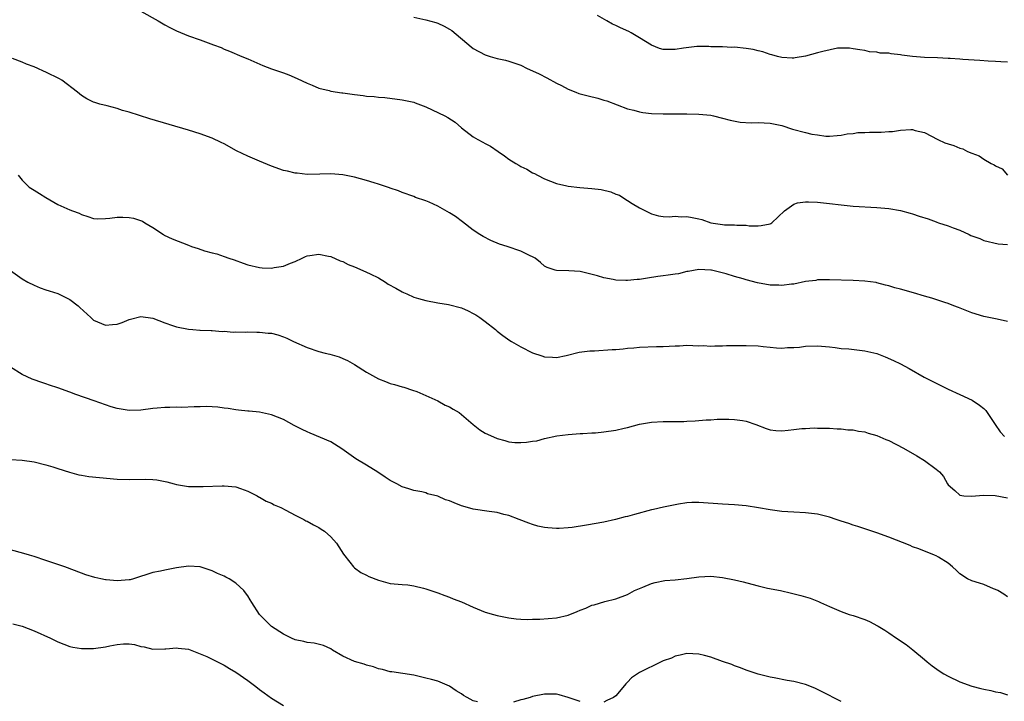
# Model space of a CAD drawing. Units: inches. Extents: x 2568000 to 2571000, y 1500000 to 1503000.
# Drawn here: x 2570461 to 2570626, y 1500914 to 1501029 of the extents above; entities that cross this region are included whole.
import ezdxf

# ---------------------------------------------------------------- set-up
doc = ezdxf.new("R2010")
doc.units = ezdxf.units.IN
doc.header["$MEASUREMENT"] = 0
doc.layers.add('LD25681500_10ft', color=71, linetype='Continuous')

msp = doc.modelspace()

# ---------------------------------------------------------------- linework, layer by layer
at = {"layer": 'LD25681500_10ft'}
for points, elevation in [([(2570481, 1501030.66), (2570483.93, 1501029), (2570485, 1501028.34), (2570485.88, 1501027.88), (2570487, 1501027.31), (2570489, 1501026.51), (2570491, 1501025.81), (2570493.21, 1501025), (2570494.51, 1501024.51), (2570495, 1501024.26), (2570495.91, 1501023.91), (2570497.98, 1501023), (2570499, 1501022.61), (2570501.51, 1501021.51), (2570503, 1501020.93), (2570505, 1501020.25), (2570505.91, 1501019.91), (2570507.32, 1501019.32), (2570509, 1501018.49), (2570509.84, 1501018.16), (2570511, 1501017.66), (2570512.73, 1501017.27), (2570513, 1501017.18), (2570514.87, 1501016.87), (2570515, 1501016.86), (2570517, 1501016.59), (2570518.45, 1501016.45), (2570519, 1501016.34), (2570520.27, 1501016.27), (2570521, 1501016.13), (2570522.07, 1501016.07), (2570525, 1501015.71), (2570527, 1501015.29), (2570527.22, 1501015.22), (2570529, 1501014.55), (2570532.22, 1501013), (2570532.72, 1501012.72), (2570533.94, 1501011.94), (2570535.03, 1501011), (2570537, 1501009.48), (2570537.77, 1501009), (2570538.59, 1501008.59), (2570539, 1501008.36), (2570539.9, 1501007.9), (2570541.17, 1501007), (2570542.28, 1501006.28), (2570543, 1501005.72), (2570544.17, 1501005), (2570544.7, 1501004.7), (2570545, 1501004.49), (2570546.02, 1501004.02), (2570547, 1501003.43), (2570547.3, 1501003.3), (2570547.84, 1501003), (2570549, 1501002.41), (2570551, 1501001.63), (2570552.76, 1501001.24), (2570553, 1501001.17), (2570554.95, 1501000.95), (2570557, 1501000.78), (2570558.57, 1501000.57), (2570560.2, 1501000.2), (2570561, 1500999.81), (2570561.62, 1500999.62), (2570562.54, 1500999), (2570563, 1500998.72), (2570563.78, 1500998.22), (2570565, 1500997.52), (2570565.36, 1500997.36), (2570566, 1500997), (2570566.68, 1500996.68), (2570567, 1500996.5), (2570568.18, 1500996.18), (2570569, 1500996.07), (2570569.99, 1500995.99), (2570571, 1500996.08), (2570572, 1500996), (2570573, 1500996.05), (2570573.87, 1500995.87), (2570575, 1500995.67), (2570575.53, 1500995.53), (2570577.03, 1500995), (2570579, 1500994.7), (2570579.34, 1500994.66), (2570581, 1500994.63), (2570581.43, 1500994.57), (2570583, 1500994.58), (2570583.5, 1500994.5), (2570585, 1500994.48), (2570585.49, 1500994.51), (2570587, 1500994.81), (2570587.13, 1500994.87), (2570587.32, 1500995), (2570589.44, 1500997), (2570591, 1500998.1), (2570591.64, 1500998.36), (2570593, 1500998.51), (2570593.47, 1500998.53), (2570595, 1500998.45), (2570597, 1500998.23), (2570599, 1500997.99), (2570601, 1500997.8), (2570605, 1500997.57), (2570607, 1500997.39), (2570609, 1500997.06), (2570610.6, 1500996.6), (2570611, 1500996.52), (2570612.12, 1500996.12), (2570613.64, 1500995.64), (2570615, 1500995.13), (2570615.11, 1500995.11), (2570615.38, 1500995), (2570617, 1500994.49), (2570617.87, 1500994.13), (2570619, 1500993.76), (2570620.55, 1500993), (2570620.86, 1500992.86), (2570621, 1500992.79), (2570622.33, 1500992.33), (2570623, 1500992), (2570625.46, 1500991.46), (2570627, 1500991.31)], 8980), ([(2570527, 1501029.61), (2570529, 1501029.18), (2570530.71, 1501028.71), (2570531, 1501028.62), (2570532.11, 1501028.11), (2570533, 1501027.62), (2570533.37, 1501027.37), (2570536.64, 1501024.64), (2570537, 1501024.35), (2570539, 1501023.27), (2570539.87, 1501023), (2570541, 1501022.69), (2570542.41, 1501022.41), (2570543, 1501022.22), (2570545, 1501021.52), (2570546.1, 1501021), (2570547, 1501020.61), (2570548.08, 1501020.08), (2570549.4, 1501019.4), (2570551, 1501018.54), (2570551.89, 1501018.11), (2570553, 1501017.52), (2570554.27, 1501017), (2570554.8, 1501016.8), (2570556.36, 1501016.36), (2570557.96, 1501015.96), (2570559, 1501015.64), (2570559.51, 1501015.51), (2570563, 1501014.21), (2570564.04, 1501013.96), (2570565, 1501013.69), (2570565.58, 1501013.58), (2570567, 1501013.41), (2570569, 1501013.33), (2570573, 1501013.36), (2570575, 1501013.29), (2570577, 1501013.1), (2570577.48, 1501013), (2570579, 1501012.64), (2570580.26, 1501012.26), (2570581.94, 1501011.94), (2570583.83, 1501011.83), (2570585, 1501011.86), (2570587, 1501011.77), (2570589, 1501011.37), (2570590.79, 1501010.79), (2570593, 1501010.18), (2570594.07, 1501009.93), (2570595, 1501009.78), (2570596.4, 1501009.6), (2570597, 1501009.6), (2570598.32, 1501009.68), (2570599, 1501009.76), (2570600.02, 1501009.98), (2570601, 1501010.05), (2570601.8, 1501010.2), (2570603, 1501010.19), (2570603.75, 1501010.25), (2570605, 1501010.23), (2570605.73, 1501010.27), (2570607, 1501010.36), (2570607.63, 1501010.37), (2570609, 1501010.58), (2570610.7, 1501010.7), (2570611, 1501010.68), (2570611.46, 1501010.54), (2570613, 1501010.21), (2570615.28, 1501009), (2570616.48, 1501008.48), (2570617, 1501008.27), (2570617.99, 1501007.99), (2570619, 1501007.56), (2570619.46, 1501007.46), (2570620.28, 1501007), (2570621, 1501006.7), (2570622.26, 1501006.26), (2570623, 1501005.71), (2570624.28, 1501005), (2570624.78, 1501004.78), (2570625, 1501004.58), (2570626.1, 1501004.1), (2570627.01, 1501003)], 8990), ([(2570627, 1501022.06), (2570625.9, 1501022.1), (2570625, 1501022.17), (2570623.78, 1501022.22), (2570622.34, 1501022.34), (2570619.5, 1501022.5), (2570619, 1501022.56), (2570617.35, 1501022.65), (2570617, 1501022.69), (2570615.23, 1501022.77), (2570613, 1501022.84), (2570611, 1501022.99), (2570609.22, 1501023.22), (2570609, 1501023.29), (2570607.43, 1501023.43), (2570607, 1501023.57), (2570605.57, 1501023.57), (2570605, 1501023.75), (2570603.77, 1501023.77), (2570603, 1501023.99), (2570602.11, 1501024.11), (2570601, 1501024.32), (2570600.41, 1501024.41), (2570598.39, 1501024.39), (2570595.87, 1501023.87), (2570595, 1501023.61), (2570593, 1501023.05), (2570591.21, 1501022.79), (2570591, 1501022.75), (2570590.75, 1501022.75), (2570589, 1501022.83), (2570588.28, 1501023), (2570587.29, 1501023.29), (2570587, 1501023.34), (2570585.8, 1501023.8), (2570585, 1501023.95), (2570584.18, 1501024.18), (2570583, 1501024.36), (2570581, 1501024.56), (2570580.55, 1501024.55), (2570579, 1501024.61), (2570577, 1501024.64), (2570576.67, 1501024.67), (2570574.68, 1501024.68), (2570572.43, 1501024.43), (2570571, 1501024.16), (2570569, 1501024.16), (2570568.35, 1501024.35), (2570567, 1501024.9), (2570565, 1501026.18), (2570563.58, 1501027), (2570563.2, 1501027.2), (2570561.83, 1501027.83), (2570561, 1501028.25), (2570560.48, 1501028.48), (2570559.5, 1501029), (2570557.91, 1501029.91)], 9000), ([(2570627, 1500978.37), (2570625.25, 1500978.75), (2570625, 1500978.82), (2570623, 1500979.18), (2570621, 1500979.81), (2570620.16, 1500980.16), (2570618.73, 1500980.73), (2570617.97, 1500981), (2570617, 1500981.38), (2570616.47, 1500981.53), (2570614.28, 1500982.28), (2570613, 1500982.63), (2570611.2, 1500983.2), (2570609, 1500983.82), (2570608.04, 1500984.04), (2570607, 1500984.38), (2570606.48, 1500984.48), (2570605, 1500984.89), (2570604.9, 1500984.9), (2570603, 1500985.16), (2570601, 1500985.25), (2570597, 1500985.39), (2570595, 1500985.35), (2570594.71, 1500985.29), (2570593, 1500985.07), (2570591, 1500984.67), (2570590.64, 1500984.64), (2570589, 1500984.42), (2570588.46, 1500984.46), (2570587, 1500984.49), (2570584.87, 1500984.87), (2570583, 1500985.35), (2570582.46, 1500985.54), (2570581, 1500985.94), (2570579.61, 1500986.39), (2570577.13, 1500987), (2570577, 1500987.03), (2570575, 1500987.1), (2570573.23, 1500986.77), (2570573, 1500986.76), (2570571.59, 1500986.41), (2570571, 1500986.35), (2570569.86, 1500986.14), (2570569, 1500986.06), (2570568.09, 1500985.91), (2570566.34, 1500985.66), (2570565, 1500985.43), (2570564.59, 1500985.41), (2570563, 1500985.24), (2570562.73, 1500985.27), (2570561, 1500985.31), (2570560.57, 1500985.43), (2570559, 1500985.71), (2570557.93, 1500986.07), (2570555.26, 1500986.74), (2570555, 1500986.79), (2570553.09, 1500986.91), (2570551, 1500986.95), (2570550.8, 1500987), (2570549.45, 1500987.45), (2570549, 1500987.69), (2570548.31, 1500988.31), (2570547.41, 1500989), (2570547, 1500989.25), (2570546.59, 1500989.41), (2570545, 1500990.22), (2570542.73, 1500991), (2570541.41, 1500991.41), (2570539.98, 1500991.98), (2570538.65, 1500992.65), (2570538.08, 1500993), (2570537, 1500993.72), (2570535.16, 1500995.16), (2570534.02, 1500996.02), (2570533, 1500996.67), (2570531, 1500997.77), (2570529.56, 1500998.44), (2570529, 1500998.67), (2570527.27, 1500999.27), (2570527, 1500999.41), (2570525, 1501000.09), (2570524.39, 1501000.39), (2570523, 1501000.82), (2570522.88, 1501000.88), (2570521, 1501001.5), (2570520.28, 1501001.72), (2570519, 1501002.13), (2570517, 1501002.7), (2570515, 1501003.07), (2570513, 1501003.21), (2570511.16, 1501003.16), (2570509, 1501003.14), (2570507.32, 1501003.32), (2570507, 1501003.33), (2570505.67, 1501003.67), (2570505, 1501003.82), (2570503, 1501004.54), (2570501, 1501005.36), (2570499, 1501006.22), (2570497.12, 1501007.12), (2570495, 1501008.27), (2570494.52, 1501008.52), (2570493, 1501009.23), (2570491, 1501009.97), (2570489, 1501010.61), (2570482.52, 1501012.52), (2570479, 1501013.6), (2570477.91, 1501013.91), (2570477, 1501014.23), (2570475.3, 1501014.7), (2570474.1, 1501015), (2570473.24, 1501015.24), (2570473, 1501015.33), (2570471.9, 1501015.9), (2570471, 1501016.41), (2570470.3, 1501017), (2570467.66, 1501019), (2570467.25, 1501019.25), (2570465, 1501020.38), (2570464.56, 1501020.56), (2570463.62, 1501021), (2570463, 1501021.26), (2570461.73, 1501021.73), (2570461, 1501022.06), (2570459.35, 1501022.65)], 8970), ([(2570460.32, 1501003), (2570461, 1501002.15), (2570462.19, 1501001), (2570463, 1501000.47), (2570463.92, 1500999.92), (2570465, 1500999.22), (2570467, 1500998.08), (2570469, 1500997.18), (2570469.45, 1500997), (2570470.59, 1500996.59), (2570471, 1500996.38), (2570472.05, 1500996.05), (2570473, 1500995.71), (2570473.67, 1500995.67), (2570475, 1500995.7), (2570475.76, 1500995.76), (2570477, 1500995.94), (2570477.94, 1500995.94), (2570479, 1500995.9), (2570479.76, 1500995.76), (2570481.25, 1500995.25), (2570481.63, 1500995), (2570483, 1500994.22), (2570484.78, 1500993), (2570484.92, 1500992.92), (2570486.28, 1500992.28), (2570489, 1500991.2), (2570489.53, 1500991), (2570490.65, 1500990.65), (2570491.72, 1500990.28), (2570493, 1500989.93), (2570493.77, 1500989.77), (2570495, 1500989.32), (2570495.81, 1500989), (2570496.72, 1500988.72), (2570498.2, 1500988.2), (2570499, 1500987.89), (2570501, 1500987.43), (2570501.42, 1500987.42), (2570503, 1500987.36), (2570503.46, 1500987.46), (2570505, 1500987.69), (2570506.2, 1500988.2), (2570507, 1500988.48), (2570508.14, 1500989), (2570508.71, 1500989.29), (2570509, 1500989.42), (2570509.47, 1500989.47), (2570511, 1500989.71), (2570512.63, 1500989.37), (2570513, 1500989.28), (2570514.56, 1500988.56), (2570515, 1500988.44), (2570515.94, 1500987.94), (2570517, 1500987.55), (2570517.37, 1500987.37), (2570519, 1500986.68), (2570519.61, 1500986.39), (2570521, 1500985.7), (2570522.18, 1500985), (2570522.67, 1500984.67), (2570523.97, 1500983.97), (2570525, 1500983.34), (2570525.26, 1500983.26), (2570525.8, 1500983), (2570527, 1500982.46), (2570527.78, 1500982.22), (2570529, 1500981.89), (2570531, 1500981.49), (2570532.8, 1500981.2), (2570535, 1500980.66), (2570536.15, 1500980.15), (2570537, 1500979.72), (2570537.45, 1500979.45), (2570538.12, 1500979), (2570539, 1500978.33), (2570540.73, 1500977), (2570541, 1500976.75), (2570541.99, 1500975.99), (2570543.16, 1500975.16), (2570543.42, 1500975), (2570545, 1500974.07), (2570547, 1500973.09), (2570548.56, 1500972.56), (2570549, 1500972.4), (2570550.34, 1500972.34), (2570551, 1500972.29), (2570552.63, 1500972.63), (2570554.84, 1500973.16), (2570556.61, 1500973.39), (2570557.4, 1500973.4), (2570560.39, 1500973.61), (2570561, 1500973.64), (2570562.24, 1500973.76), (2570563, 1500973.85), (2570564.07, 1500973.93), (2570565, 1500974.05), (2570567.85, 1500974.15), (2570569, 1500974.13), (2570571, 1500974.24), (2570571.74, 1500974.26), (2570573, 1500974.35), (2570575, 1500974.28), (2570575.71, 1500974.29), (2570577, 1500974.22), (2570577.72, 1500974.28), (2570579, 1500974.27), (2570579.69, 1500974.31), (2570583, 1500974.33), (2570585, 1500974.24), (2570585.86, 1500974.14), (2570587, 1500974.04), (2570588.08, 1500973.92), (2570589, 1500973.88), (2570589.95, 1500973.95), (2570591, 1500973.96), (2570591.96, 1500974.04), (2570593, 1500974.18), (2570595, 1500974.25), (2570597, 1500974.08), (2570597.95, 1500973.95), (2570599, 1500973.83), (2570600.28, 1500973.72), (2570603, 1500973.4), (2570605, 1500972.95), (2570606.42, 1500972.42), (2570607.79, 1500971.79), (2570609, 1500971.2), (2570610.44, 1500970.44), (2570612.96, 1500969), (2570615, 1500967.94), (2570615.64, 1500967.64), (2570617.03, 1500966.97), (2570619, 1500966.08), (2570621.07, 1500965.07), (2570622.27, 1500964.27), (2570623, 1500963.68), (2570623.34, 1500963.34), (2570623.6, 1500963), (2570624.96, 1500961), (2570625.76, 1500959.76), (2570626.5, 1500959)], 8960), ([(2570459, 1500986.94), (2570461, 1500985.52), (2570461.95, 1500985), (2570463, 1500984.46), (2570464.04, 1500984.04), (2570465, 1500983.69), (2570465.52, 1500983.52), (2570467, 1500983.06), (2570469, 1500982.07), (2570470.43, 1500981), (2570470.73, 1500980.73), (2570472.54, 1500979), (2570473, 1500978.58), (2570473.7, 1500978.3), (2570475, 1500977.72), (2570476.18, 1500977.82), (2570477, 1500977.91), (2570477.83, 1500978.17), (2570479, 1500978.69), (2570479.26, 1500978.74), (2570481, 1500979.22), (2570483, 1500978.91), (2570485, 1500978.11), (2570486.34, 1500977.66), (2570487, 1500977.43), (2570489, 1500977.04), (2570489.72, 1500977), (2570490.9, 1500976.9), (2570491, 1500976.87), (2570492.82, 1500976.82), (2570493, 1500976.83), (2570494.67, 1500976.67), (2570495, 1500976.71), (2570496.56, 1500976.56), (2570497, 1500976.62), (2570498.55, 1500976.55), (2570499, 1500976.62), (2570500.55, 1500976.55), (2570501, 1500976.58), (2570502.41, 1500976.41), (2570503, 1500976.36), (2570504.08, 1500976.08), (2570505, 1500975.79), (2570505.56, 1500975.56), (2570506.72, 1500975), (2570509, 1500973.96), (2570511, 1500973.28), (2570512.06, 1500973), (2570512.83, 1500972.83), (2570514.39, 1500972.39), (2570515, 1500972.14), (2570515.8, 1500971.8), (2570517, 1500971.11), (2570519, 1500969.84), (2570521, 1500968.7), (2570522.22, 1500968.22), (2570523, 1500967.89), (2570523.75, 1500967.75), (2570525, 1500967.32), (2570525.28, 1500967.28), (2570526.78, 1500966.78), (2570527.46, 1500966.54), (2570529, 1500965.88), (2570531, 1500964.98), (2570532.26, 1500964.26), (2570533, 1500963.98), (2570533.6, 1500963.6), (2570534.6, 1500963), (2570535, 1500962.7), (2570536.99, 1500960.99), (2570538.08, 1500960.08), (2570539, 1500959.56), (2570539.37, 1500959.37), (2570541, 1500958.62), (2570542.29, 1500958.29), (2570543, 1500958.09), (2570544.01, 1500957.99), (2570545, 1500957.95), (2570545.98, 1500958.02), (2570547, 1500958.18), (2570547.73, 1500958.27), (2570549, 1500958.63), (2570551.1, 1500959.1), (2570553, 1500959.33), (2570555, 1500959.46), (2570555.47, 1500959.47), (2570557, 1500959.58), (2570557.61, 1500959.61), (2570559, 1500959.75), (2570561, 1500960.04), (2570562.4, 1500960.4), (2570563, 1500960.52), (2570565, 1500961.05), (2570567, 1500961.37), (2570569, 1500961.5), (2570570.5, 1500961.5), (2570571, 1500961.52), (2570572.49, 1500961.51), (2570573, 1500961.56), (2570574.39, 1500961.61), (2570575, 1500961.68), (2570576.22, 1500961.78), (2570577, 1500961.8), (2570578.09, 1500961.91), (2570579, 1500961.89), (2570580.08, 1500961.92), (2570581, 1500961.86), (2570582.34, 1500961.66), (2570583, 1500961.55), (2570584.58, 1500961), (2570586.34, 1500960.33), (2570587, 1500960.1), (2570588, 1500960), (2570589, 1500959.92), (2570590.07, 1500960.07), (2570591, 1500960.16), (2570592.34, 1500960.34), (2570593, 1500960.35), (2570594.41, 1500960.41), (2570595, 1500960.37), (2570597, 1500960.36), (2570598.29, 1500960.29), (2570599, 1500960.28), (2570600.12, 1500960.12), (2570601, 1500960.08), (2570601.88, 1500959.88), (2570603, 1500959.75), (2570603.56, 1500959.56), (2570605, 1500959.17), (2570606.49, 1500958.49), (2570607, 1500958.28), (2570609.49, 1500957), (2570611.74, 1500955.74), (2570613, 1500954.95), (2570615, 1500953.47), (2570615.53, 1500953), (2570616.21, 1500952.21), (2570616.88, 1500951), (2570617, 1500950.85), (2570618.15, 1500949.85), (2570619, 1500949.09), (2570619.67, 1500949), (2570620.91, 1500948.91), (2570623, 1500949.07), (2570624.95, 1500949.05), (2570627, 1500948.66)], 8950), ([(2570627, 1500931.96), (2570626.41, 1500932.41), (2570625.36, 1500933), (2570625, 1500933.22), (2570624.68, 1500933.32), (2570623, 1500934.01), (2570622.28, 1500934.28), (2570621, 1500934.63), (2570620.25, 1500935), (2570619, 1500935.85), (2570618.41, 1500936.41), (2570617.72, 1500937), (2570617, 1500937.65), (2570615.37, 1500938.63), (2570615, 1500938.88), (2570614.73, 1500939), (2570613.49, 1500939.49), (2570613, 1500939.63), (2570612.05, 1500940.05), (2570611, 1500940.4), (2570610.6, 1500940.6), (2570607, 1500941.99), (2570605, 1500942.72), (2570604.14, 1500943), (2570603, 1500943.4), (2570601.79, 1500943.79), (2570601, 1500944.03), (2570600.29, 1500944.29), (2570599, 1500944.69), (2570598.17, 1500945), (2570597, 1500945.39), (2570595, 1500945.91), (2570593, 1500946.14), (2570591, 1500946.2), (2570589, 1500946.33), (2570587.43, 1500946.57), (2570587, 1500946.61), (2570585.03, 1500946.97), (2570583, 1500947.28), (2570581, 1500947.47), (2570579, 1500947.57), (2570575, 1500947.88), (2570573.85, 1500947.85), (2570573, 1500947.8), (2570571.58, 1500947.58), (2570569.06, 1500947.06), (2570567.34, 1500946.66), (2570567, 1500946.61), (2570564.15, 1500945.85), (2570563, 1500945.51), (2570562.58, 1500945.42), (2570560.98, 1500944.98), (2570559, 1500944.56), (2570556.05, 1500944.05), (2570553.65, 1500943.65), (2570553, 1500943.57), (2570551.45, 1500943.45), (2570551, 1500943.45), (2570549.56, 1500943.56), (2570549, 1500943.65), (2570547.89, 1500943.89), (2570547, 1500944.14), (2570546.35, 1500944.35), (2570544.74, 1500945), (2570543, 1500945.65), (2570542.17, 1500945.83), (2570541, 1500946.15), (2570539.69, 1500946.31), (2570537, 1500946.72), (2570535.24, 1500947.24), (2570535, 1500947.32), (2570533.78, 1500947.78), (2570533, 1500948.12), (2570532.33, 1500948.33), (2570531, 1500948.91), (2570529.31, 1500949.31), (2570529, 1500949.46), (2570528.35, 1500949.65), (2570527, 1500949.9), (2570526.13, 1500950.13), (2570525, 1500950.49), (2570524.12, 1500951), (2570523, 1500951.55), (2570522.14, 1500952.14), (2570520.94, 1500952.94), (2570519, 1500954.14), (2570517.2, 1500955.2), (2570514.87, 1500956.87), (2570513, 1500958.06), (2570509.54, 1500959.54), (2570509, 1500959.74), (2570508.16, 1500960.16), (2570506.84, 1500960.84), (2570505, 1500961.84), (2570503, 1500962.64), (2570501, 1500963.05), (2570499.23, 1500963.23), (2570499, 1500963.25), (2570497.44, 1500963.44), (2570497, 1500963.46), (2570495.7, 1500963.7), (2570495, 1500963.76), (2570493.94, 1500963.94), (2570493, 1500963.98), (2570492.04, 1500964.04), (2570491, 1500963.99), (2570489.96, 1500963.96), (2570487.87, 1500963.87), (2570487, 1500963.92), (2570485.84, 1500963.84), (2570485, 1500963.89), (2570483.73, 1500963.73), (2570483, 1500963.69), (2570481, 1500963.42), (2570479, 1500963.35), (2570477, 1500963.67), (2570475.97, 1500963.97), (2570475, 1500964.29), (2570473.1, 1500965), (2570470.05, 1500966.05), (2570469, 1500966.45), (2570467, 1500967.17), (2570465.61, 1500967.61), (2570465, 1500967.85), (2570464.11, 1500968.11), (2570463, 1500968.54), (2570462.65, 1500968.65), (2570461, 1500969.43), (2570459, 1500970.66)], 8940), ([(2570459, 1500955.08), (2570461, 1500955), (2570463, 1500954.72), (2570465, 1500954.2), (2570466.13, 1500953.87), (2570467, 1500953.56), (2570468.94, 1500952.94), (2570470.51, 1500952.51), (2570471, 1500952.44), (2570472.23, 1500952.23), (2570474.04, 1500952.04), (2570477, 1500951.78), (2570479, 1500951.71), (2570481.77, 1500951.77), (2570483, 1500951.74), (2570483.67, 1500951.67), (2570485.35, 1500951.35), (2570486.62, 1500951), (2570487, 1500950.88), (2570489, 1500950.56), (2570491.46, 1500950.54), (2570494.66, 1500950.66), (2570495, 1500950.66), (2570497, 1500950.48), (2570497.78, 1500950.22), (2570499, 1500949.78), (2570500.58, 1500949), (2570500.83, 1500948.83), (2570501, 1500948.76), (2570502.09, 1500948.09), (2570503, 1500947.72), (2570503.46, 1500947.46), (2570504.56, 1500947), (2570505.43, 1500946.57), (2570507, 1500945.72), (2570508.45, 1500945), (2570508.79, 1500944.79), (2570509, 1500944.7), (2570510.08, 1500944.08), (2570511, 1500943.62), (2570511.37, 1500943.37), (2570511.92, 1500943), (2570513, 1500942.08), (2570513.96, 1500941), (2570514.37, 1500940.37), (2570515.14, 1500939.14), (2570516.21, 1500937.79), (2570516.81, 1500937), (2570517, 1500936.82), (2570518.07, 1500936.07), (2570519, 1500935.6), (2570519.38, 1500935.38), (2570521, 1500934.75), (2570523, 1500934.2), (2570525, 1500934.02), (2570525.97, 1500933.97), (2570527, 1500933.83), (2570528.6, 1500933.4), (2570529, 1500933.31), (2570529.86, 1500933), (2570531, 1500932.64), (2570532.18, 1500932.18), (2570533, 1500931.93), (2570533.62, 1500931.62), (2570535, 1500931.14), (2570537, 1500930.23), (2570539, 1500929.4), (2570540.39, 1500929), (2570541, 1500928.8), (2570543, 1500928.42), (2570544.25, 1500928.25), (2570545, 1500928.22), (2570546.14, 1500928.14), (2570547, 1500928.2), (2570548.19, 1500928.19), (2570551, 1500928.41), (2570553, 1500928.88), (2570554.52, 1500929.48), (2570555, 1500929.72), (2570555.94, 1500930.06), (2570557, 1500930.55), (2570557.37, 1500930.63), (2570559.18, 1500931.18), (2570561, 1500931.6), (2570563, 1500932.37), (2570564.15, 1500933), (2570564.74, 1500933.26), (2570565.59, 1500933.59), (2570567, 1500934.18), (2570567.63, 1500934.37), (2570569.3, 1500934.7), (2570571, 1500934.84), (2570573, 1500935.05), (2570575, 1500935.33), (2570577, 1500935.43), (2570579, 1500935.21), (2570581, 1500934.83), (2570582.5, 1500934.5), (2570583.92, 1500934.08), (2570585, 1500933.81), (2570586.56, 1500933.44), (2570588.75, 1500933), (2570590.59, 1500932.59), (2570592.21, 1500932.21), (2570593.76, 1500931.76), (2570595.18, 1500931.18), (2570595.53, 1500931), (2570597, 1500930.34), (2570599, 1500929.48), (2570600.35, 1500929), (2570601, 1500928.8), (2570603, 1500928.13), (2570603.78, 1500927.78), (2570605.1, 1500927.1), (2570605.24, 1500927), (2570606.34, 1500926.34), (2570607, 1500925.91), (2570608.3, 1500925), (2570609.91, 1500923.91), (2570611.04, 1500923.04), (2570613, 1500921.42), (2570613.46, 1500921), (2570614.32, 1500920.32), (2570615.51, 1500919.51), (2570616.29, 1500919), (2570617, 1500918.61), (2570619, 1500917.65), (2570621, 1500916.91), (2570622.54, 1500916.54), (2570623, 1500916.39), (2570624.19, 1500916.19), (2570625, 1500915.97), (2570625.81, 1500915.82), (2570627, 1500915.46)], 8930), ([(2570537.73, 1500914.27), (2570537, 1500914.46), (2570535.95, 1500915), (2570535.36, 1500915.36), (2570535, 1500915.62), (2570534.11, 1500916.11), (2570533, 1500916.9), (2570531, 1500917.73), (2570529.96, 1500918.04), (2570529, 1500918.28), (2570527, 1500918.74), (2570523.3, 1500919.3), (2570523, 1500919.33), (2570521.71, 1500919.71), (2570521, 1500919.82), (2570520.17, 1500920.17), (2570519, 1500920.43), (2570518.59, 1500920.59), (2570517, 1500921.05), (2570515, 1500921.97), (2570513.27, 1500923), (2570513, 1500923.17), (2570511.76, 1500923.76), (2570510.16, 1500924.16), (2570509, 1500924.26), (2570508.42, 1500924.42), (2570507, 1500924.74), (2570506.38, 1500925), (2570505, 1500925.64), (2570502.98, 1500926.98), (2570501.97, 1500927.97), (2570501, 1500928.96), (2570499.68, 1500931), (2570499.43, 1500931.43), (2570499, 1500932.11), (2570498.63, 1500932.63), (2570498.33, 1500933), (2570497, 1500934.27), (2570495.87, 1500935), (2570495.28, 1500935.28), (2570495, 1500935.46), (2570493.88, 1500935.88), (2570493, 1500936.33), (2570491, 1500936.99), (2570489, 1500937.12), (2570487, 1500936.82), (2570485, 1500936.45), (2570484.29, 1500936.29), (2570483, 1500936.05), (2570479.75, 1500935), (2570479.17, 1500934.83), (2570479, 1500934.81), (2570477, 1500934.67), (2570475.15, 1500934.85), (2570475, 1500934.84), (2570474.22, 1500935), (2570473.22, 1500935.22), (2570471.69, 1500935.69), (2570471, 1500935.96), (2570468.16, 1500937), (2570465, 1500938.09), (2570463, 1500938.76), (2570462.22, 1500939), (2570461.28, 1500939.28), (2570459, 1500939.89)], 8920), ([(2570459.4, 1500927.4), (2570461, 1500926.99), (2570463, 1500926.23), (2570465.76, 1500925), (2570467, 1500924.38), (2570467.98, 1500923.98), (2570469, 1500923.61), (2570469.5, 1500923.5), (2570471, 1500923.23), (2570473, 1500923.24), (2570475, 1500923.55), (2570475.73, 1500923.73), (2570477, 1500923.95), (2570478.06, 1500924.06), (2570479, 1500924.02), (2570479.94, 1500923.94), (2570481, 1500923.6), (2570481.54, 1500923.54), (2570483, 1500923.14), (2570485, 1500923.2), (2570485.19, 1500923.19), (2570487, 1500923.38), (2570487.3, 1500923.3), (2570489, 1500923.13), (2570491, 1500922.38), (2570492.1, 1500921.9), (2570493, 1500921.47), (2570495, 1500920.45), (2570495.9, 1500919.9), (2570497, 1500919.26), (2570499, 1500917.88), (2570500.15, 1500917), (2570500.62, 1500916.62), (2570501, 1500916.35), (2570501.76, 1500915.76), (2570503, 1500914.91), (2570505, 1500913.65)], 8910), ([(2570599, 1500914.32), (2570597.62, 1500915), (2570597, 1500915.32), (2570595.92, 1500915.92), (2570595, 1500916.37), (2570594.57, 1500916.57), (2570593, 1500917.18), (2570591, 1500917.7), (2570589.88, 1500917.88), (2570587.68, 1500918.32), (2570587, 1500918.42), (2570585, 1500918.9), (2570583, 1500919.58), (2570582.01, 1500920.01), (2570581, 1500920.35), (2570580.54, 1500920.54), (2570579, 1500921.09), (2570577, 1500921.77), (2570575.95, 1500922.05), (2570575, 1500922.29), (2570573, 1500922.43), (2570571.88, 1500922.12), (2570571, 1500921.98), (2570570.37, 1500921.63), (2570569, 1500921.16), (2570568.64, 1500921), (2570565, 1500919.21), (2570564.65, 1500919), (2570563.67, 1500918.33), (2570563, 1500917.57), (2570562.69, 1500917.31), (2570562.49, 1500917), (2570561, 1500915.29), (2570560.61, 1500915), (2570559.5, 1500914.5), (2570559, 1500914.19)], 8920), ([(2570555, 1500914.32), (2570553, 1500914.99), (2570551.46, 1500915.46), (2570551, 1500915.56), (2570549.58, 1500915.58), (2570549, 1500915.58), (2570547, 1500915.14), (2570546.58, 1500915), (2570545.35, 1500914.65), (2570545, 1500914.59), (2570543.79, 1500914.21)], 8920)]:
    msp.add_lwpolyline(points, dxfattribs=dict(at, elevation=elevation))

doc.saveas('drawing.dxf')
